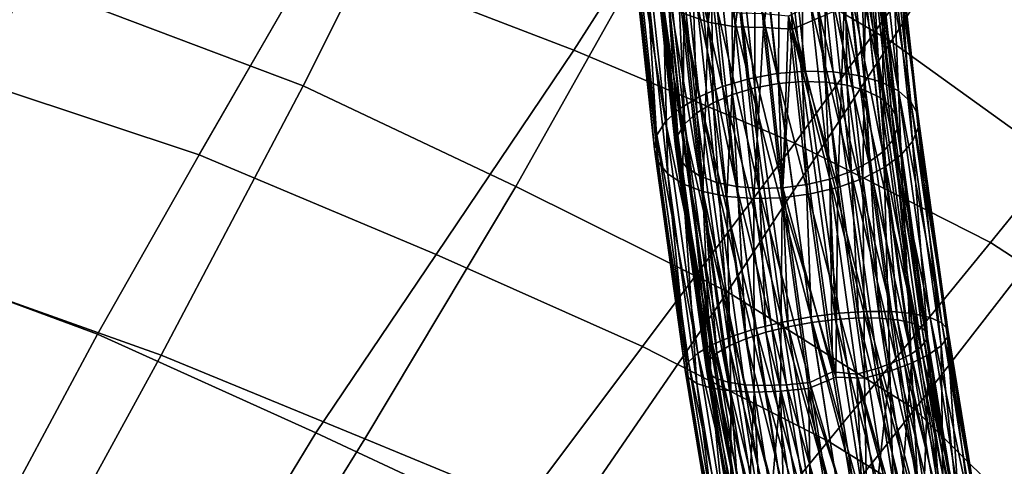
# Model space of a CAD drawing. Units: inches. Extents: x -45.5 to 45.5, y -14 to 18.1.
# Drawn here: x 31.3 to 34.9, y 7.5 to 9.2 of the extents above; entities that cross this region are included whole.
import ezdxf

# ---------------------------------------------------------------- set-up
doc = ezdxf.new("R2010")
doc.units = ezdxf.units.IN
doc.header["$MEASUREMENT"] = 0
doc.layers.add('SEAT-BACK', color=5, linetype='Continuous')
doc.layers.add('SEAT-LEG', color=5, linetype='Continuous')

msp = doc.modelspace()

# ---------------------------------------------------------------- linework, layer by layer
at = {"layer": 'SEAT-BACK', "invisible_edges": 12}
for points in [[(34.5038, 9.0827, 7.7869), (33.6889, 9.5653, 7.7865), (34.2927, 10.6702, 8.6628)], [(34.2927, 10.6702, 8.6628), (35.1482, 10.1051, 8.6486), (34.5038, 9.0827, 7.7869)], [(35.3897, 10.4838, 25.0531), (34.7424, 9.5337, 23.7485), (35.5284, 9.1506, 23.3795)], [(32.8439, 10.2448, 24.5593), (32.377, 9.4166, 22.9272), (33.3301, 9.05, 22.5366)], [(33.3301, 9.05, 22.5366), (33.8611, 9.8844, 24.1332), (32.8439, 10.2448, 24.5593)], [(35.2369, 8.5552, 7.7942), (34.5038, 9.0827, 7.7869), (35.1482, 10.1051, 8.6486)], [(32.8635, 9.9834, 7.7861), (32.3287, 8.9186, 7.4016), (31.3023, 9.3059, 7.3885)], [(32.3287, 8.9186, 7.4016), (32.8635, 9.9834, 7.7861), (33.6889, 9.5653, 7.7865)], [(33.8611, 9.8844, 24.1332), (33.3301, 9.05, 22.5366), (34.1477, 8.7069, 22.1911)], [(34.1477, 8.7069, 22.1911), (34.7424, 9.5337, 23.7485), (33.8611, 9.8844, 24.1332)], [(31.1864, 9.7772, 23.3465), (30.8472, 9.0271, 21.556), (31.9441, 8.6635, 21.1759)], [(31.9441, 8.6635, 21.1759), (32.377, 9.4166, 22.9272), (31.1864, 9.7772, 23.3465)], [(29.798, 9.7383, 7.3598), (31.3023, 9.3059, 7.3885), (30.838, 8.2661, 7.2329)], [(33.6889, 9.5653, 7.7865), (33.1149, 8.5457, 7.4069), (32.3287, 8.9186, 7.4016)], [(33.8985, 8.1567, 7.4123), (33.1149, 8.5457, 7.4069), (33.6889, 9.5653, 7.7865)], [(33.6889, 9.5653, 7.7865), (34.5038, 9.0827, 7.7869), (33.8985, 8.1567, 7.4123)], [(34.7424, 9.5337, 23.7485), (34.1477, 8.7069, 22.1911), (34.872, 8.3389, 21.8686)], [(34.872, 8.3389, 21.8686), (35.5284, 9.1506, 23.3795), (34.7424, 9.5337, 23.7485)], [(32.377, 9.4166, 22.9272), (31.9441, 8.6635, 21.1759), (32.8202, 8.2947, 20.8394)], [(32.8202, 8.2947, 20.8394), (33.3301, 9.05, 22.5366), (32.377, 9.4166, 22.9272)], [(30.838, 8.2661, 7.2329), (31.3023, 9.3059, 7.3885), (32.3287, 8.9186, 7.4016)], [(35.5284, 9.1506, 23.3795), (34.872, 8.3389, 21.8686), (35.5451, 7.898, 21.5472)], [(34.592, 7.7221, 7.4243), (33.8985, 8.1567, 7.4123), (34.5038, 9.0827, 7.7869)], [(34.5038, 9.0827, 7.7869), (35.2369, 8.5552, 7.7942), (34.592, 7.7221, 7.4243)], [(33.3301, 9.05, 22.5366), (32.8202, 8.2947, 20.8394), (33.5845, 7.954, 20.5322)], [(33.5845, 7.954, 20.5322), (34.1477, 8.7069, 22.1911), (33.3301, 9.05, 22.5366)], [(30.8472, 9.0271, 21.556), (30.5567, 8.3724, 19.7801), (31.5673, 8.0005, 19.4388)], [(31.5673, 8.0005, 19.4388), (31.9441, 8.6635, 21.1759), (30.8472, 9.0271, 21.556)], [(32.3287, 8.9186, 7.4016), (31.8033, 7.922, 7.2493), (30.838, 8.2661, 7.2329)], [(31.8033, 7.922, 7.2493), (32.3287, 8.9186, 7.4016), (33.1149, 8.5457, 7.4069)], [(34.1477, 8.7069, 22.1911), (33.5845, 7.954, 20.5322), (34.2711, 7.6041, 20.2463)], [(34.2711, 7.6041, 20.2463), (34.872, 8.3389, 21.8686), (34.1477, 8.7069, 22.1911)], [(31.9441, 8.6635, 21.1759), (31.5673, 8.0005, 19.4388), (32.3755, 7.6346, 19.1591)], [(32.3755, 7.6346, 19.1591), (32.8202, 8.2947, 20.8394), (31.9441, 8.6635, 21.1759)], [(33.1149, 8.5457, 7.4069), (32.557, 7.6124, 7.2596), (31.8033, 7.922, 7.2493)], [(32.557, 7.6124, 7.2596), (33.1149, 8.5457, 7.4069), (33.8985, 8.1567, 7.4123)], [(34.592, 7.7221, 7.4243), (35.2369, 8.5552, 7.7942), (35.817, 8.0023, 7.8153)], [(31.269, 7.4427, 17.8495), (31.5673, 8.0005, 19.4388), (30.5567, 8.3724, 19.7801)], [(34.872, 8.3389, 21.8686), (34.2711, 7.6041, 20.2463), (34.9143, 7.2077, 19.9739)], [(34.9143, 7.2077, 19.9739), (35.5451, 7.898, 21.5472), (34.872, 8.3389, 21.8686)], [(32.8202, 8.2947, 20.8394), (32.3755, 7.6346, 19.1591), (33.0933, 7.3007, 18.8892)], [(33.0933, 7.3007, 18.8892), (33.5845, 7.954, 20.5322), (32.8202, 8.2947, 20.8394)], [(30.4324, 7.3845, 7.2118), (30.838, 8.2661, 7.2329), (31.8033, 7.922, 7.2493)], [(33.8985, 8.1567, 7.4123), (33.3106, 7.3027, 7.2698), (32.557, 7.6124, 7.2596)], [(33.3106, 7.3027, 7.2698), (33.8985, 8.1567, 7.4123), (34.592, 7.7221, 7.4243)], [(31.5673, 8.0005, 19.4388), (31.269, 7.4427, 17.8495), (32.04, 7.0859, 17.6129)], [(32.04, 7.0859, 17.6129), (32.3755, 7.6346, 19.1591), (31.5673, 8.0005, 19.4388)], [(35.817, 8.0023, 7.8153), (35.1082, 7.2122, 7.4497), (34.592, 7.7221, 7.4243)], [(33.5845, 7.954, 20.5322), (33.0933, 7.3007, 18.8892), (33.747, 6.9691, 18.6369)], [(33.747, 6.9691, 18.6369), (34.2711, 7.6041, 20.2463), (33.5845, 7.954, 20.5322)], [(31.8033, 7.922, 7.2493), (31.341, 7.0781, 7.23), (30.4324, 7.3845, 7.2118)], [(31.341, 7.0781, 7.23), (31.8033, 7.922, 7.2493), (32.557, 7.6124, 7.2596)], [(35.5451, 7.898, 21.5472), (34.9143, 7.2077, 19.9739), (35.5128, 6.7684, 19.7082)], [(34.592, 7.7221, 7.4243), (33.9651, 6.9382, 7.2858), (33.3106, 7.3027, 7.2698)], [(33.9651, 6.9382, 7.2858), (34.592, 7.7221, 7.4243), (35.1082, 7.2122, 7.4497)], [(32.3755, 7.6346, 19.1591), (32.04, 7.0859, 17.6129), (32.7147, 6.7725, 17.3792)], [(32.7147, 6.7725, 17.3792), (33.0933, 7.3007, 18.8892), (32.3755, 7.6346, 19.1591)], [(32.557, 7.6124, 7.2596), (32.0622, 6.8202, 7.2441), (31.341, 7.0781, 7.23)], [(32.0622, 6.8202, 7.2441), (32.557, 7.6124, 7.2596), (33.3106, 7.3027, 7.2698)], [(34.2711, 7.6041, 20.2463), (33.747, 6.9691, 18.6369), (34.363, 6.6101, 18.4099)], [(34.363, 6.6101, 18.4099), (34.9143, 7.2077, 19.9739), (34.2711, 7.6041, 20.2463)]]:
    msp.add_3dface(points, dxfattribs=at)
at = {"layer": 'SEAT-LEG'}
for points in [[(33.9943, 9.7651, 6.1478), (33.8903, 9.7459, 6.1361), (34.0811, 8.9635, 6.69)], [(34.1004, 9.7696, 6.1418), (33.9943, 9.7651, 6.1478), (34.1868, 8.9721, 6.6813)], [(34.1868, 8.9721, 6.6813), (33.9943, 9.7651, 6.1478), (34.0811, 8.9635, 6.69)], [(34.2038, 9.7592, 6.1186), (34.1004, 9.7696, 6.1418), (34.2893, 8.9696, 6.6526)], [(34.2893, 8.9696, 6.6526), (34.1004, 9.7696, 6.1418), (34.1868, 8.9721, 6.6813)], [(33.8903, 9.7459, 6.1361), (33.7932, 9.713, 6.1074), (33.9771, 8.9443, 6.6783)], [(34.0811, 8.9635, 6.69), (33.8903, 9.7459, 6.1361), (33.9771, 8.9443, 6.6783)], [(34.2994, 9.7344, 6.0791), (34.2038, 9.7592, 6.1186), (34.3837, 8.9563, 6.6054)], [(34.3837, 8.9563, 6.6054), (34.2038, 9.7592, 6.1186), (34.2893, 8.9696, 6.6526)], [(34.3829, 9.6964, 6.0252), (34.2994, 9.7344, 6.0791), (34.4657, 8.9327, 6.5417)], [(34.4657, 8.9327, 6.5417), (34.2994, 9.7344, 6.0791), (34.3837, 8.9563, 6.6054)], [(33.7932, 9.713, 6.1074), (33.7077, 9.6678, 6.063), (33.8796, 8.9155, 6.6468)], [(33.7905, 9.6956, 4.8764), (33.8268, 9.1543, 5.4419), (33.7367, 9.1859, 5.4889)], [(33.8911, 9.6697, 4.8534), (33.8268, 9.1543, 5.4419), (33.7905, 9.6956, 4.8764)], [(33.9771, 8.9443, 6.6783), (33.7932, 9.713, 6.1074), (33.8796, 8.9155, 6.6468)], [(33.8327, 9.6711, 6.0536), (33.9142, 9.6988, 6.0777), (33.9176, 8.8869, 6.5841)], [(33.9142, 9.6988, 6.0777), (34.0016, 9.7149, 6.0875), (33.9995, 8.9111, 6.6105)], [(33.9176, 8.8869, 6.5841), (33.9142, 9.6988, 6.0777), (33.9995, 8.9111, 6.6105)], [(33.9995, 8.9111, 6.6105), (34.0016, 9.7149, 6.0875), (34.0869, 8.9272, 6.6203)], [(34.0016, 9.7149, 6.0875), (34.0907, 9.7187, 6.0826), (34.0869, 8.9272, 6.6203)], [(34.0869, 8.9272, 6.6203), (34.0907, 9.7187, 6.0826), (34.1757, 8.9344, 6.613)], [(34.0907, 9.7187, 6.0826), (34.1775, 9.7099, 6.063), (34.1757, 8.9344, 6.613)], [(34.1757, 8.9344, 6.613), (34.1775, 9.7099, 6.063), (34.2618, 8.9324, 6.589)], [(34.1775, 9.7099, 6.063), (34.2579, 9.6891, 6.0298), (34.2618, 8.9324, 6.589)], [(34.4504, 9.6469, 5.9594), (34.3829, 9.6964, 6.0252), (34.5313, 8.9, 6.4646)], [(34.5313, 8.9, 6.4646), (34.3829, 9.6964, 6.0252), (34.4657, 8.9327, 6.5417)], [(33.7077, 9.6678, 6.063), (33.6378, 9.6125, 6.0049), (33.7933, 8.8783, 6.597)], [(33.8796, 8.9155, 6.6468), (33.7077, 9.6678, 6.063), (33.7933, 8.8783, 6.597)], [(33.7609, 9.6332, 6.0163), (33.8327, 9.6711, 6.0536), (33.8451, 8.8556, 6.5423)], [(33.9269, 9.1366, 5.4103), (33.8268, 9.1543, 5.4419), (33.8911, 9.6697, 4.8534)], [(33.8451, 8.8556, 6.5423), (33.8327, 9.6711, 6.0536), (33.9176, 8.8869, 6.5841)], [(33.9269, 9.1366, 5.4103), (33.8911, 9.6697, 4.8534), (33.9968, 9.6616, 4.844)], [(33.9968, 9.6616, 4.844), (34.0322, 9.1336, 5.3956), (33.9269, 9.1366, 5.4103)], [(33.9968, 9.6616, 4.844), (34.1039, 9.6417, 4.8872), (34.0322, 9.1336, 5.3956)], [(34.2618, 8.9324, 6.589), (34.2579, 9.6891, 6.0298), (34.3411, 8.9212, 6.5493)], [(34.2579, 9.6891, 6.0298), (34.328, 9.6572, 5.9846), (34.3411, 8.9212, 6.5493)], [(34.3411, 8.9212, 6.5493), (34.328, 9.6572, 5.9846), (34.4099, 8.9014, 6.4958)], [(34.328, 9.6572, 5.9846), (34.3847, 9.6156, 5.9293), (34.4099, 8.9014, 6.4958)], [(33.7021, 9.5868, 5.9675), (33.7609, 9.6332, 6.0163), (33.7853, 8.8188, 6.487)], [(33.7853, 8.8188, 6.487), (33.7609, 9.6332, 6.0163), (33.8451, 8.8556, 6.5423)], [(34.1039, 9.6417, 4.8872), (34.1396, 9.1276, 5.4135), (34.0322, 9.1336, 5.3956)], [(34.2391, 9.1717, 5.4188), (34.1396, 9.1276, 5.4135), (34.1039, 9.6417, 4.8872)], [(34.4987, 9.5883, 5.8848), (34.4504, 9.6469, 5.9594), (34.5776, 8.8596, 6.3777)], [(34.5776, 8.8596, 6.3777), (34.4504, 9.6469, 5.9594), (34.5313, 8.9, 6.4646)], [(33.6378, 9.6125, 6.0049), (33.5866, 9.5497, 5.9359), (33.7221, 8.8344, 6.5312)], [(33.7933, 8.8783, 6.597), (33.6378, 9.6125, 6.0049), (33.7221, 8.8344, 6.5312)], [(33.6591, 9.534, 5.9096), (33.7021, 9.5868, 5.9675), (33.741, 8.7782, 6.4208)], [(33.741, 8.7782, 6.4208), (33.7021, 9.5868, 5.9675), (33.7853, 8.8188, 6.487)], [(34.4099, 8.9014, 6.4958), (34.3847, 9.6156, 5.9293), (34.4651, 8.8739, 6.431)], [(34.3847, 9.6156, 5.9293), (34.4253, 9.5664, 5.8667), (34.4651, 8.8739, 6.431)], [(34.5255, 9.5233, 5.805), (34.4987, 9.5883, 5.8848), (34.6024, 8.8135, 6.2851)], [(34.6024, 8.8135, 6.2851), (34.4987, 9.5883, 5.8848), (34.5776, 8.8596, 6.3777)], [(33.5866, 9.5497, 5.9359), (33.5566, 9.4823, 5.8592), (33.6693, 8.7861, 6.4525)], [(33.7221, 8.8344, 6.5312), (33.5866, 9.5497, 5.9359), (33.6693, 8.7861, 6.4525)], [(34.4651, 8.8739, 6.431), (34.4253, 9.5664, 5.8667), (34.504, 8.84, 6.358)], [(34.4253, 9.5664, 5.8667), (34.4478, 9.5118, 5.7996), (34.504, 8.84, 6.358)], [(33.6339, 9.4774, 5.8451), (33.6591, 9.534, 5.9096), (33.7143, 8.7356, 6.3469)], [(33.7143, 8.7356, 6.3469), (33.6591, 9.534, 5.9096), (33.741, 8.7782, 6.4208)], [(34.504, 8.84, 6.358), (34.4478, 9.5118, 5.7996), (34.5248, 8.8013, 6.2802)], [(34.4478, 9.5118, 5.7996), (34.4512, 9.4544, 5.7312), (34.5248, 8.8013, 6.2802)], [(34.5296, 9.4549, 5.7235), (34.5255, 9.5233, 5.805), (34.6045, 8.7638, 6.191)], [(34.6045, 8.7638, 6.191), (34.5255, 9.5233, 5.805), (34.6024, 8.8135, 6.2851)], [(33.5566, 9.4823, 5.8592), (33.5492, 9.4135, 5.7784), (33.6375, 8.7354, 6.3645)], [(33.6693, 8.7861, 6.4525), (33.5566, 9.4823, 5.8592), (33.6375, 8.7354, 6.3645)], [(33.6277, 9.4195, 5.7773), (33.6339, 9.4774, 5.8451), (33.7064, 8.6931, 6.2686)], [(33.7064, 8.6931, 6.2686), (33.6339, 9.4774, 5.8451), (33.7143, 8.7356, 6.3469)], [(34.4355, 9.3968, 5.6646), (34.5265, 8.7595, 6.2012), (34.4512, 9.4544, 5.7312)], [(34.5248, 8.8013, 6.2802), (34.4512, 9.4544, 5.7312), (34.5265, 8.7595, 6.2012)], [(34.5108, 9.3864, 5.6443), (34.5296, 9.4549, 5.7235), (34.5838, 8.7129, 6.0999)], [(34.5838, 8.7129, 6.0999), (34.5296, 9.4549, 5.7235), (34.6045, 8.7638, 6.191)], [(33.6375, 8.7354, 6.3645), (33.5492, 9.4135, 5.7784), (33.6282, 8.6848, 6.2713)], [(33.5492, 9.4135, 5.7784), (33.5648, 9.3464, 5.6973), (33.6282, 8.6848, 6.2713)], [(33.6408, 9.3632, 5.7091), (33.6277, 9.4195, 5.7773), (33.7178, 8.6526, 6.1898)], [(33.7178, 8.6526, 6.1898), (33.6277, 9.4195, 5.7773), (33.7064, 8.6931, 6.2686)], [(34.5091, 8.7167, 6.1247), (34.4355, 9.3968, 5.6646), (34.4012, 9.3418, 5.6031)], [(34.5091, 8.7167, 6.1247), (34.5265, 8.7595, 6.2012), (34.4355, 9.3968, 5.6646)], [(34.47, 9.3209, 5.5711), (34.5108, 9.3864, 5.6443), (34.5413, 8.6631, 6.016)], [(34.5413, 8.6631, 6.016), (34.5108, 9.3864, 5.6443), (34.5838, 8.7129, 6.0999)], [(33.6282, 8.6848, 6.2713), (33.5648, 9.3464, 5.6973), (33.6417, 8.6366, 6.1774)], [(33.6025, 9.2842, 5.6196), (33.6417, 8.6366, 6.1774), (33.5648, 9.3464, 5.6973)], [(33.6725, 9.311, 5.6439), (33.6408, 9.3632, 5.7091), (33.7478, 8.6161, 6.1139)], [(33.7478, 8.6161, 6.1139), (33.6408, 9.3632, 5.7091), (33.7178, 8.6526, 6.1898)], [(34.35, 9.2919, 5.5494), (34.4734, 8.6749, 6.0542), (34.4012, 9.3418, 5.6031)], [(34.4734, 8.6749, 6.0542), (34.5091, 8.7167, 6.1247), (34.4012, 9.3418, 5.6031)], [(33.7214, 9.2653, 5.5846), (33.6725, 9.311, 5.6439), (33.7951, 8.5852, 6.0446)], [(33.7951, 8.5852, 6.0446), (33.6725, 9.311, 5.6439), (33.7478, 8.6161, 6.1139)], [(34.2843, 9.2495, 5.5061), (34.4211, 8.6359, 5.9931), (34.35, 9.2919, 5.5494)], [(34.4211, 8.6359, 5.9931), (34.4734, 8.6749, 6.0542), (34.35, 9.2919, 5.5494)], [(34.4091, 9.2615, 5.5071), (34.47, 9.3209, 5.5711), (34.4789, 8.6167, 5.9433)], [(34.4789, 8.6167, 5.9433), (34.47, 9.3209, 5.5711), (34.5413, 8.6631, 6.016)], [(33.6608, 9.2298, 5.549), (33.6774, 8.5931, 6.0871), (33.6025, 9.2842, 5.6196)], [(33.6025, 9.2842, 5.6196), (33.6774, 8.5931, 6.0871), (33.6417, 8.6366, 6.1774)], [(33.7214, 9.2653, 5.5846), (33.7951, 8.5852, 6.0446), (33.8574, 8.5614, 5.9852)], [(33.7214, 9.2653, 5.5846), (33.8574, 8.5614, 5.9852), (33.7852, 9.2283, 5.534)], [(34.3309, 9.211, 5.4556), (34.4091, 9.2615, 5.5071), (34.3997, 8.5759, 5.8852)], [(34.3997, 8.5759, 5.8852), (34.4091, 9.2615, 5.5071), (34.4789, 8.6167, 5.9433)], [(33.7367, 9.1859, 5.4889), (33.7337, 8.5563, 6.0046), (33.6608, 9.2298, 5.549)], [(33.6608, 9.2298, 5.549), (33.7337, 8.5563, 6.0046), (33.6774, 8.5931, 6.0871)], [(33.8574, 8.5614, 5.9852), (33.932, 8.5458, 5.9383), (33.7852, 9.2283, 5.534)], [(33.7852, 9.2283, 5.534), (33.932, 8.5458, 5.9383), (33.8609, 9.2018, 5.4946)], [(34.2072, 9.2165, 5.4752), (34.3545, 8.6017, 5.9443), (34.2843, 9.2495, 5.5061)], [(34.3545, 8.6017, 5.9443), (34.4211, 8.6359, 5.9931), (34.2843, 9.2495, 5.5061)], [(33.7367, 9.1859, 5.4889), (33.808, 8.528, 5.9338), (33.7337, 8.5563, 6.0046)], [(33.8268, 9.1543, 5.4419), (33.808, 8.528, 5.9338), (33.7367, 9.1859, 5.4889)], [(33.932, 8.5458, 5.9383), (34.0151, 8.5392, 5.9062), (33.8609, 9.2018, 5.4946)], [(33.8609, 9.2018, 5.4946), (34.0151, 8.5392, 5.9062), (33.945, 9.187, 5.4681)], [(34.0335, 9.1845, 5.4557), (33.945, 9.187, 5.4681), (34.1031, 8.5418, 5.8905)], [(34.1031, 8.5418, 5.8905), (33.945, 9.187, 5.4681), (34.0151, 8.5392, 5.9062)], [(34.1031, 8.5418, 5.8905), (34.1239, 9.1761, 5.4735), (34.0335, 9.1845, 5.4557)], [(34.2072, 9.2165, 5.4752), (34.1239, 9.1761, 5.4735), (34.2768, 8.5738, 5.9099)], [(34.2768, 8.5738, 5.9099), (34.3545, 8.6017, 5.9443), (34.2072, 9.2165, 5.4752)], [(34.3072, 8.5427, 5.8443), (34.2391, 9.1717, 5.4188), (34.3309, 9.211, 5.4556)], [(34.3072, 8.5427, 5.8443), (34.3309, 9.211, 5.4556), (34.3997, 8.5759, 5.8852)], [(33.8967, 8.5095, 5.878), (33.808, 8.528, 5.9338), (33.8268, 9.1543, 5.4419)], [(33.8967, 8.5095, 5.878), (33.8268, 9.1543, 5.4419), (33.9269, 9.1366, 5.4103)], [(34.1031, 8.5418, 5.8905), (34.1917, 8.5535, 5.8917), (34.1239, 9.1761, 5.4735)], [(34.2768, 8.5738, 5.9099), (34.1239, 9.1761, 5.4735), (34.1917, 8.5535, 5.8917)], [(34.3072, 8.5427, 5.8443), (34.1396, 9.1276, 5.4135), (34.2391, 9.1717, 5.4188)], [(33.9269, 9.1366, 5.4103), (33.9957, 8.5015, 5.8399), (33.8967, 8.5095, 5.878)], [(33.9269, 9.1366, 5.4103), (34.0322, 9.1336, 5.3956), (33.9957, 8.5015, 5.8399)], [(34.0322, 9.1336, 5.3956), (34.1004, 8.5046, 5.8211), (33.9957, 8.5015, 5.8399)], [(34.0322, 9.1336, 5.3956), (34.1396, 9.1276, 5.4135), (34.1004, 8.5046, 5.8211)], [(34.1396, 9.1276, 5.4135), (34.2059, 8.5186, 5.8226), (34.1004, 8.5046, 5.8211)], [(34.3072, 8.5427, 5.8443), (34.2059, 8.5186, 5.8226), (34.1396, 9.1276, 5.4135)], [(34.0811, 8.9635, 6.69), (33.9771, 8.9443, 6.6783), (34.2065, 8.0641, 7.0496)], [(34.1868, 8.9721, 6.6813), (34.0811, 8.9635, 6.69), (34.3115, 8.0772, 7.039)], [(34.3115, 8.0772, 7.039), (34.0811, 8.9635, 6.69), (34.2065, 8.0641, 7.0496)], [(34.2893, 8.9696, 6.6526), (34.1868, 8.9721, 6.6813), (34.4128, 8.0837, 7.0068)], [(34.4128, 8.0837, 7.0068), (34.1868, 8.9721, 6.6813), (34.3115, 8.0772, 7.039)], [(34.3837, 8.9563, 6.6054), (34.2893, 8.9696, 6.6526), (34.5054, 8.0833, 6.9544)], [(34.5054, 8.0833, 6.9544), (34.2893, 8.9696, 6.6526), (34.4128, 8.0837, 7.0068)], [(33.9771, 8.9443, 6.6783), (33.8796, 8.9155, 6.6468), (34.1024, 8.045, 7.0379)], [(34.2065, 8.0641, 7.0496), (33.9771, 8.9443, 6.6783), (34.1024, 8.045, 7.0379)], [(33.9995, 8.9111, 6.6105), (34.0869, 8.9272, 6.6203), (34.1227, 8.0274, 6.9639)], [(34.0869, 8.9272, 6.6203), (34.1757, 8.9344, 6.613), (34.2101, 8.0435, 6.9737)], [(34.1227, 8.0274, 6.9639), (34.0869, 8.9272, 6.6203), (34.2101, 8.0435, 6.9737)], [(34.2101, 8.0435, 6.9737), (34.1757, 8.9344, 6.613), (34.2983, 8.0545, 6.9648)], [(34.1757, 8.9344, 6.613), (34.2618, 8.9324, 6.589), (34.2983, 8.0545, 6.9648)], [(34.2983, 8.0545, 6.9648), (34.2618, 8.9324, 6.589), (34.3833, 8.06, 6.9378)], [(34.2618, 8.9324, 6.589), (34.3411, 8.9212, 6.5493), (34.3833, 8.06, 6.9378)], [(34.4657, 8.9327, 6.5417), (34.3837, 8.9563, 6.6054), (34.5851, 8.0759, 6.8843)], [(34.5851, 8.0759, 6.8843), (34.3837, 8.9563, 6.6054), (34.5054, 8.0833, 6.9544)], [(34.5313, 8.9, 6.4646), (34.4657, 8.9327, 6.5417), (34.6481, 8.0619, 6.7997)], [(34.6481, 8.0619, 6.7997), (34.4657, 8.9327, 6.5417), (34.5851, 8.0759, 6.8843)], [(33.8796, 8.9155, 6.6468), (33.7933, 8.8783, 6.597), (34.0043, 8.0207, 7.0046)], [(34.1024, 8.045, 7.0379), (33.8796, 8.9155, 6.6468), (34.0043, 8.0207, 7.0046)], [(33.9176, 8.8869, 6.5841), (33.9995, 8.9111, 6.6105), (34.0403, 8.007, 6.9359)], [(34.0403, 8.007, 6.9359), (33.9995, 8.9111, 6.6105), (34.1227, 8.0274, 6.9639)], [(34.3833, 8.06, 6.9378), (34.3411, 8.9212, 6.5493), (34.4611, 8.0596, 6.8938)], [(34.3411, 8.9212, 6.5493), (34.4099, 8.9014, 6.4958), (34.4611, 8.0596, 6.8938)], [(34.4611, 8.0596, 6.8938), (34.4099, 8.9014, 6.4958), (34.5281, 8.0534, 6.8348)], [(34.4099, 8.9014, 6.4958), (34.4651, 8.8739, 6.431), (34.5281, 8.0534, 6.8348)], [(34.5776, 8.8596, 6.3777), (34.5313, 8.9, 6.4646), (34.6916, 8.042, 6.7046)], [(34.6916, 8.042, 6.7046), (34.5313, 8.9, 6.4646), (34.6481, 8.0619, 6.7997)], [(33.7933, 8.8783, 6.597), (33.7221, 8.8344, 6.5312), (33.9167, 7.9924, 6.9512)], [(33.7853, 8.8188, 6.487), (33.8451, 8.8556, 6.5423), (33.9053, 7.9572, 6.8314)], [(34.0043, 8.0207, 7.0046), (33.7933, 8.8783, 6.597), (33.9167, 7.9924, 6.9512)], [(33.8451, 8.8556, 6.5423), (33.9176, 8.8869, 6.5841), (33.9667, 7.9832, 6.8911)], [(33.9053, 7.9572, 6.8314), (33.8451, 8.8556, 6.5423), (33.9667, 7.9832, 6.8911)], [(33.9667, 7.9832, 6.8911), (33.9176, 8.8869, 6.5841), (34.0403, 8.007, 6.9359)], [(34.5281, 8.0534, 6.8348), (34.4651, 8.8739, 6.431), (34.5811, 8.0416, 6.7638)], [(34.4651, 8.8739, 6.431), (34.504, 8.84, 6.358), (34.5811, 8.0416, 6.7638)], [(34.6024, 8.8135, 6.2851), (34.5776, 8.8596, 6.3777), (34.7134, 8.0171, 6.6035)], [(34.7134, 8.0171, 6.6035), (34.5776, 8.8596, 6.3777), (34.6916, 8.042, 6.7046)], [(33.7221, 8.8344, 6.5312), (33.6693, 8.7861, 6.4525), (33.8437, 7.9614, 6.8803)], [(33.9167, 7.9924, 6.9512), (33.7221, 8.8344, 6.5312), (33.8437, 7.9614, 6.8803)], [(33.741, 8.7782, 6.4208), (33.7853, 8.8188, 6.487), (33.8592, 7.9302, 6.7599)], [(33.8592, 7.9302, 6.7599), (33.7853, 8.8188, 6.487), (33.9053, 7.9572, 6.8314)], [(34.5811, 8.0416, 6.7638), (34.504, 8.84, 6.358), (34.6175, 8.0249, 6.6839)], [(34.504, 8.84, 6.358), (34.5248, 8.8013, 6.2802), (34.6175, 8.0249, 6.6839)], [(33.6693, 8.7861, 6.4525), (33.6375, 8.7354, 6.3645), (33.7887, 7.9292, 6.795)], [(33.8437, 7.9614, 6.8803), (33.6693, 8.7861, 6.4525), (33.7887, 7.9292, 6.795)], [(34.6175, 8.0249, 6.6839), (34.5248, 8.8013, 6.2802), (34.6359, 8.004, 6.599)], [(34.5248, 8.8013, 6.2802), (34.5265, 8.7595, 6.2012), (34.6359, 8.004, 6.599)], [(34.6045, 8.7638, 6.191), (34.6024, 8.8135, 6.2851), (34.7125, 7.9884, 6.501)], [(34.7125, 7.9884, 6.501), (34.6024, 8.8135, 6.2851), (34.7134, 8.0171, 6.6035)], [(33.7143, 8.7356, 6.3469), (33.741, 8.7782, 6.4208), (33.8302, 7.9034, 6.6796)], [(33.8302, 7.9034, 6.6796), (33.741, 8.7782, 6.4208), (33.8592, 7.9302, 6.7599)], [(34.6352, 7.9799, 6.5129), (34.5265, 8.7595, 6.2012), (34.5091, 8.7167, 6.1247)], [(34.6352, 7.9799, 6.5129), (34.6359, 8.004, 6.599), (34.5265, 8.7595, 6.2012)], [(34.5838, 8.7129, 6.0999), (34.6045, 8.7638, 6.191), (34.6891, 7.9572, 6.402)], [(34.6891, 7.9572, 6.402), (34.6045, 8.7638, 6.191), (34.7125, 7.9884, 6.501)], [(33.6375, 8.7354, 6.3645), (33.6282, 8.6848, 6.2713), (33.7543, 7.8973, 6.6995)], [(33.7887, 7.9292, 6.795), (33.6375, 8.7354, 6.3645), (33.7543, 7.8973, 6.6995)], [(33.7064, 8.6931, 6.2686), (33.7143, 8.7356, 6.3469), (33.82, 7.878, 6.5945)], [(33.82, 7.878, 6.5945), (33.7143, 8.7356, 6.3469), (33.8302, 7.9034, 6.6796)], [(34.4734, 8.6749, 6.0542), (34.6155, 7.9537, 6.4297), (34.5091, 8.7167, 6.1247)], [(34.6155, 7.9537, 6.4297), (34.6352, 7.9799, 6.5129), (34.5091, 8.7167, 6.1247)], [(34.5413, 8.6631, 6.016), (34.5838, 8.7129, 6.0999), (34.6441, 7.925, 6.3111)], [(34.6441, 7.925, 6.3111), (34.5838, 8.7129, 6.0999), (34.6891, 7.9572, 6.402)], [(33.7543, 7.8973, 6.6995), (33.6282, 8.6848, 6.2713), (33.7421, 7.8672, 6.5982)], [(33.6282, 8.6848, 6.2713), (33.6417, 8.6366, 6.1774), (33.7421, 7.8672, 6.5982)], [(33.7178, 8.6526, 6.1898), (33.7064, 8.6931, 6.2686), (33.8289, 7.8554, 6.5085)], [(33.8289, 7.8554, 6.5085), (33.7064, 8.6931, 6.2686), (33.82, 7.878, 6.5945)], [(34.4211, 8.6359, 5.9931), (34.5777, 7.9266, 6.3534), (34.4734, 8.6749, 6.0542)], [(34.5777, 7.9266, 6.3534), (34.6155, 7.9537, 6.4297), (34.4734, 8.6749, 6.0542)], [(33.7421, 7.8672, 6.5982), (33.6417, 8.6366, 6.1774), (33.7526, 7.8402, 6.4958)], [(33.6774, 8.5931, 6.0871), (33.7526, 7.8402, 6.4958), (33.6417, 8.6366, 6.1774)], [(33.7478, 8.6161, 6.1139), (33.7178, 8.6526, 6.1898), (33.8564, 7.8365, 6.4256)], [(33.8564, 7.8365, 6.4256), (33.7178, 8.6526, 6.1898), (33.8289, 7.8554, 6.5085)], [(34.3545, 8.6017, 5.9443), (34.5236, 7.8999, 6.2874), (34.4211, 8.6359, 5.9931)], [(34.5236, 7.8999, 6.2874), (34.5777, 7.9266, 6.3534), (34.4211, 8.6359, 5.9931)], [(34.4789, 8.6167, 5.9433), (34.5413, 8.6631, 6.016), (34.5797, 7.8932, 6.2326)], [(34.5797, 7.8932, 6.2326), (34.5413, 8.6631, 6.016), (34.6441, 7.925, 6.3111)], [(33.7951, 8.5852, 6.0446), (33.7478, 8.6161, 6.1139), (33.9014, 7.8222, 6.3497)], [(33.9014, 7.8222, 6.3497), (33.7478, 8.6161, 6.1139), (33.8564, 7.8365, 6.4256)], [(34.2768, 8.5738, 5.9099), (34.4558, 7.8749, 6.2349), (34.3545, 8.6017, 5.9443)], [(34.4558, 7.8749, 6.2349), (34.5236, 7.8999, 6.2874), (34.3545, 8.6017, 5.9443)], [(34.3997, 8.5759, 5.8852), (34.4789, 8.6167, 5.9433), (34.499, 7.8634, 6.17)], [(34.499, 7.8634, 6.17), (34.4789, 8.6167, 5.9433), (34.5797, 7.8932, 6.2326)], [(33.7337, 8.5563, 6.0046), (33.7855, 7.8177, 6.3971), (33.6774, 8.5931, 6.0871)], [(33.6774, 8.5931, 6.0871), (33.7855, 7.8177, 6.3971), (33.7526, 7.8402, 6.4958)], [(33.7951, 8.5852, 6.0446), (33.9014, 7.8222, 6.3497), (33.9617, 7.8131, 6.2843)], [(33.8574, 8.5614, 5.9852), (33.7951, 8.5852, 6.0446), (33.9617, 7.8131, 6.2843)], [(34.2768, 8.5738, 5.9099), (34.1917, 8.5535, 5.8917), (34.2878, 7.861, 6.1717)], [(34.2768, 8.5738, 5.9099), (34.2878, 7.861, 6.1717), (34.3773, 7.8527, 6.1982)], [(34.3773, 7.8527, 6.1982), (34.4558, 7.8749, 6.2349), (34.2768, 8.5738, 5.9099)], [(34.4056, 7.8369, 6.1264), (34.3072, 8.5427, 5.8443), (34.3997, 8.5759, 5.8852)], [(34.4056, 7.8369, 6.1264), (34.3997, 8.5759, 5.8852), (34.499, 7.8634, 6.17)], [(33.808, 8.528, 5.9338), (33.839, 7.8006, 6.3067), (33.7337, 8.5563, 6.0046)], [(33.7337, 8.5563, 6.0046), (33.839, 7.8006, 6.3067), (33.7855, 7.8177, 6.3971)], [(33.9108, 7.7899, 6.2289), (33.839, 7.8006, 6.3067), (33.808, 8.528, 5.9338)], [(33.9108, 7.7899, 6.2289), (33.808, 8.528, 5.9338), (33.8967, 8.5095, 5.878)], [(33.9617, 7.8131, 6.2843), (34.0345, 7.8098, 6.2326), (33.8574, 8.5614, 5.9852)], [(33.8574, 8.5614, 5.9852), (34.0345, 7.8098, 6.2326), (33.932, 8.5458, 5.9383)], [(34.0345, 7.8098, 6.2326), (34.1164, 7.8124, 6.1968), (33.932, 8.5458, 5.9383)], [(33.932, 8.5458, 5.9383), (34.1164, 7.8124, 6.1968), (34.0151, 8.5392, 5.9062)], [(34.1031, 8.5418, 5.8905), (34.0151, 8.5392, 5.9062), (34.2036, 7.8207, 6.1788)], [(34.2036, 7.8207, 6.1788), (34.0151, 8.5392, 5.9062), (34.1164, 7.8124, 6.1968)], [(34.1031, 8.5418, 5.8905), (34.2878, 7.861, 6.1717), (34.1917, 8.5535, 5.8917)], [(34.2036, 7.8207, 6.1788), (34.2878, 7.861, 6.1717), (34.1031, 8.5418, 5.8905)], [(34.3072, 8.5427, 5.8443), (34.2999, 7.8412, 6.0964), (34.2059, 8.5186, 5.8226)], [(34.4056, 7.8369, 6.1264), (34.2999, 7.8412, 6.0964), (34.3072, 8.5427, 5.8443)], [(33.8967, 8.5095, 5.878), (33.9957, 8.5015, 5.8399), (33.9975, 7.786, 6.1673)], [(33.8967, 8.5095, 5.878), (33.9975, 7.786, 6.1673), (33.9108, 7.7899, 6.2289)], [(33.9957, 8.5015, 5.8399), (34.1004, 8.5046, 5.8211), (34.095, 7.789, 6.1248)], [(33.9957, 8.5015, 5.8399), (34.095, 7.789, 6.1248), (33.9975, 7.786, 6.1673)], [(34.1987, 7.7989, 6.1033), (34.095, 7.789, 6.1248), (34.1004, 8.5046, 5.8211)], [(34.1004, 8.5046, 5.8211), (34.2059, 8.5186, 5.8226), (34.2999, 7.8412, 6.0964)], [(34.1004, 8.5046, 5.8211), (34.2999, 7.8412, 6.0964), (34.1987, 7.7989, 6.1033)], [(34.3448, 7.1808, 7.202), (34.2065, 8.0641, 7.0496), (34.1024, 8.045, 7.0379)], [(34.4488, 7.1984, 7.1923), (34.3115, 8.0772, 7.039), (34.2065, 8.0641, 7.0496)], [(34.4488, 7.1984, 7.1923), (34.2065, 8.0641, 7.0496), (34.3448, 7.1808, 7.202)], [(34.2983, 8.0545, 6.9648), (34.4344, 7.1905, 7.1153), (34.2101, 8.0435, 6.9737)], [(34.3833, 8.06, 6.9378), (34.5182, 7.2034, 7.0885), (34.2983, 8.0545, 6.9648)], [(34.2983, 8.0545, 6.9648), (34.5182, 7.2034, 7.0885), (34.4344, 7.1905, 7.1153)], [(34.5487, 7.2138, 7.1603), (34.4128, 8.0837, 7.0068), (34.3115, 8.0772, 7.039)], [(34.5487, 7.2138, 7.1603), (34.3115, 8.0772, 7.039), (34.4488, 7.1984, 7.1923)], [(34.4611, 8.0596, 6.8938), (34.5947, 7.2138, 7.0441), (34.3833, 8.06, 6.9378)], [(34.3833, 8.06, 6.9378), (34.5947, 7.2138, 7.0441), (34.5182, 7.2034, 7.0885)], [(34.6397, 7.2262, 7.1075), (34.5054, 8.0833, 6.9544), (34.4128, 8.0837, 7.0068)], [(34.6397, 7.2262, 7.1075), (34.4128, 8.0837, 7.0068), (34.5487, 7.2138, 7.1603)], [(34.5281, 8.0534, 6.8348), (34.6602, 7.2212, 6.9843), (34.4611, 8.0596, 6.8938)], [(34.4611, 8.0596, 6.8938), (34.6602, 7.2212, 6.9843), (34.5947, 7.2138, 7.0441)], [(34.7177, 7.2349, 7.0364), (34.5851, 8.0759, 6.8843), (34.5054, 8.0833, 6.9544)], [(34.7177, 7.2349, 7.0364), (34.5054, 8.0833, 6.9544), (34.6397, 7.2262, 7.1075)], [(34.5811, 8.0416, 6.7638), (34.7117, 7.2252, 6.9119), (34.5281, 8.0534, 6.8348)], [(34.5281, 8.0534, 6.8348), (34.7117, 7.2252, 6.9119), (34.6602, 7.2212, 6.9843)], [(34.779, 7.2397, 6.9501), (34.6481, 8.0619, 6.7997), (34.5851, 8.0759, 6.8843)], [(34.779, 7.2397, 6.9501), (34.5851, 8.0759, 6.8843), (34.7177, 7.2349, 7.0364)], [(34.8209, 7.2403, 6.8528), (34.6916, 8.042, 6.7046), (34.6481, 8.0619, 6.7997)], [(34.8209, 7.2403, 6.8528), (34.6481, 8.0619, 6.7997), (34.779, 7.2397, 6.9501)], [(34.1435, 7.1419, 7.1537), (34.0043, 8.0207, 7.0046), (33.9167, 7.9924, 6.9512)], [(34.2415, 7.1616, 7.1889), (34.1024, 8.045, 7.0379), (34.0043, 8.0207, 7.0046)], [(34.2415, 7.1616, 7.1889), (34.0043, 8.0207, 7.0046), (34.1435, 7.1419, 7.1537)], [(34.1227, 8.0274, 6.9639), (34.2602, 7.1596, 7.1125), (34.0403, 8.007, 6.9359)], [(34.3448, 7.1808, 7.202), (34.1024, 8.045, 7.0379), (34.2415, 7.1616, 7.1889)], [(34.2101, 8.0435, 6.9737), (34.347, 7.1757, 7.1235), (34.1227, 8.0274, 6.9639)], [(34.1227, 8.0274, 6.9639), (34.347, 7.1757, 7.1235), (34.2602, 7.1596, 7.1125)], [(34.2101, 8.0435, 6.9737), (34.4344, 7.1905, 7.1153), (34.347, 7.1757, 7.1235)], [(34.7117, 7.2252, 6.9119), (34.5811, 8.0416, 6.7638), (34.7469, 7.2257, 6.8301)], [(34.7469, 7.2257, 6.8301), (34.5811, 8.0416, 6.7638), (34.6175, 8.0249, 6.6839)], [(34.7469, 7.2257, 6.8301), (34.6175, 8.0249, 6.6839), (34.7642, 7.2225, 6.7414)], [(34.7642, 7.2225, 6.7414), (34.6175, 8.0249, 6.6839), (34.6359, 8.004, 6.599)], [(34.8414, 7.2365, 6.7472), (34.7134, 8.0171, 6.6035), (34.6916, 8.042, 6.7046)], [(34.8414, 7.2365, 6.7472), (34.6916, 8.042, 6.7046), (34.8209, 7.2403, 6.8528)], [(34.7125, 7.9884, 6.501), (34.7134, 8.0171, 6.6035), (34.8389, 7.2286, 6.6399)], [(34.8389, 7.2286, 6.6399), (34.7134, 8.0171, 6.6035), (34.8414, 7.2365, 6.7472)], [(34.0555, 7.1225, 7.098), (33.9167, 7.9924, 6.9512), (33.8437, 7.9614, 6.8803)], [(33.9667, 7.9832, 6.8911), (34.104, 7.1267, 7.0361), (33.9053, 7.9572, 6.8314)], [(34.1435, 7.1419, 7.1537), (33.9167, 7.9924, 6.9512), (34.0555, 7.1225, 7.098)], [(34.0403, 8.007, 6.9359), (34.1779, 7.143, 7.0829), (33.9667, 7.9832, 6.8911)], [(33.9667, 7.9832, 6.8911), (34.1779, 7.143, 7.0829), (34.104, 7.1267, 7.0361)], [(34.0403, 8.007, 6.9359), (34.2602, 7.1596, 7.1125), (34.1779, 7.143, 7.0829)], [(34.6155, 7.9537, 6.4297), (34.762, 7.2158, 6.6513), (34.6352, 7.9799, 6.5129)], [(34.7642, 7.2225, 6.7414), (34.6359, 8.004, 6.599), (34.6352, 7.9799, 6.5129)], [(34.762, 7.2158, 6.6513), (34.7642, 7.2225, 6.7414), (34.6352, 7.9799, 6.5129)], [(34.7125, 7.9884, 6.501), (34.7661, 7.2018, 6.4404), (34.6891, 7.9572, 6.402)], [(34.8389, 7.2286, 6.6399), (34.8134, 7.2168, 6.5359), (34.7125, 7.9884, 6.501)], [(34.7125, 7.9884, 6.501), (34.8134, 7.2168, 6.5359), (34.7661, 7.2018, 6.4404)], [(33.9816, 7.1043, 7.0243), (33.8437, 7.9614, 6.8803), (33.7887, 7.9292, 6.795)], [(34.0555, 7.1225, 7.098), (33.8437, 7.9614, 6.8803), (33.9816, 7.1043, 7.0243)], [(33.9053, 7.9572, 6.8314), (34.0419, 7.1114, 6.9742), (33.8592, 7.9302, 6.7599)], [(33.9053, 7.9572, 6.8314), (34.104, 7.1267, 7.0361), (34.0419, 7.1114, 6.9742)], [(34.5777, 7.9266, 6.3534), (34.7406, 7.2059, 6.564), (34.6155, 7.9537, 6.4297)], [(34.7406, 7.2059, 6.564), (34.762, 7.2158, 6.6513), (34.6155, 7.9537, 6.4297)], [(34.6891, 7.9572, 6.402), (34.6993, 7.1842, 6.3578), (34.6441, 7.925, 6.3111)], [(34.6891, 7.9572, 6.402), (34.7661, 7.2018, 6.4404), (34.6993, 7.1842, 6.3578)], [(33.9251, 7.0882, 6.9361), (33.7887, 7.9292, 6.795), (33.7543, 7.8973, 6.6995)], [(33.9816, 7.1043, 7.0243), (33.7887, 7.9292, 6.795), (33.9251, 7.0882, 6.9361)], [(33.8592, 7.9302, 6.7599), (33.9944, 7.0979, 6.9001), (33.8302, 7.9034, 6.6796)], [(33.8592, 7.9302, 6.7599), (34.0419, 7.1114, 6.9742), (33.9944, 7.0979, 6.9001)], [(34.5236, 7.8999, 6.2874), (34.7009, 7.1933, 6.4837), (34.5777, 7.9266, 6.3534)], [(34.7009, 7.1933, 6.4837), (34.7406, 7.2059, 6.564), (34.5777, 7.9266, 6.3534)], [(34.6441, 7.925, 6.3111), (34.6162, 7.165, 6.2921), (34.5797, 7.8932, 6.2326)], [(34.6441, 7.925, 6.3111), (34.6993, 7.1842, 6.3578), (34.6162, 7.165, 6.2921)], [(33.8887, 7.0749, 6.8375), (33.7543, 7.8973, 6.6995), (33.7421, 7.8672, 6.5982)], [(33.9251, 7.0882, 6.9361), (33.7543, 7.8973, 6.6995), (33.8887, 7.0749, 6.8375)], [(33.8302, 7.9034, 6.6796), (33.9639, 7.0867, 6.8173), (33.82, 7.878, 6.5945)], [(33.82, 7.878, 6.5945), (33.9639, 7.0867, 6.8173), (33.9516, 7.0784, 6.7296)], [(33.82, 7.878, 6.5945), (33.9516, 7.0784, 6.7296), (33.8289, 7.8554, 6.5085)], [(33.8302, 7.9034, 6.6796), (33.9944, 7.0979, 6.9001), (33.9639, 7.0867, 6.8173)], [(34.3773, 7.8527, 6.1982), (34.575, 7.1624, 6.3592), (34.4558, 7.8749, 6.2349)], [(34.4558, 7.8749, 6.2349), (34.6448, 7.1786, 6.4144), (34.5236, 7.8999, 6.2874)], [(34.575, 7.1624, 6.3592), (34.6448, 7.1786, 6.4144), (34.4558, 7.8749, 6.2349)], [(34.5797, 7.8932, 6.2326), (34.5208, 7.145, 6.2465), (34.499, 7.8634, 6.17)], [(34.5797, 7.8932, 6.2326), (34.6162, 7.165, 6.2921), (34.5208, 7.145, 6.2465)], [(34.6448, 7.1786, 6.4144), (34.7009, 7.1933, 6.4837), (34.5236, 7.8999, 6.2874)], [(33.8887, 7.0749, 6.8375), (33.7421, 7.8672, 6.5982), (33.8741, 7.065, 6.7331)], [(33.8741, 7.065, 6.7331), (33.7421, 7.8672, 6.5982), (33.7526, 7.8402, 6.4958)], [(33.8741, 7.065, 6.7331), (33.7526, 7.8402, 6.4958), (33.8819, 7.059, 6.6276)], [(33.8819, 7.059, 6.6276), (33.7526, 7.8402, 6.4958), (33.7855, 7.8177, 6.3971)], [(33.8289, 7.8554, 6.5085), (33.9516, 7.0784, 6.7296), (33.9582, 7.0734, 6.641)], [(33.8289, 7.8554, 6.5085), (33.9582, 7.0734, 6.641), (33.9833, 7.0718, 6.5556)], [(33.8289, 7.8554, 6.5085), (33.9833, 7.0718, 6.5556), (33.8564, 7.8365, 6.4256)], [(33.8564, 7.8365, 6.4256), (33.9833, 7.0718, 6.5556), (34.0259, 7.0739, 6.4774)], [(33.8564, 7.8365, 6.4256), (34.0259, 7.0739, 6.4774), (33.9014, 7.8222, 6.3497)], [(34.1987, 7.7989, 6.1033), (34.2999, 7.8412, 6.0964), (34.4176, 7.1252, 6.2231)], [(34.2036, 7.8207, 6.1788), (34.4081, 7.1289, 6.3012), (34.2878, 7.861, 6.1717)], [(34.3773, 7.8527, 6.1982), (34.2878, 7.861, 6.1717), (34.4081, 7.1289, 6.3012)], [(34.4056, 7.8369, 6.1264), (34.4176, 7.1252, 6.2231), (34.2999, 7.8412, 6.0964)], [(34.3773, 7.8527, 6.1982), (34.4081, 7.1289, 6.3012), (34.4948, 7.1456, 6.3209)], [(34.4948, 7.1456, 6.3209), (34.575, 7.1624, 6.3592), (34.3773, 7.8527, 6.1982)], [(34.499, 7.8634, 6.17), (34.4176, 7.1252, 6.2231), (34.4056, 7.8369, 6.1264)], [(34.499, 7.8634, 6.17), (34.5208, 7.145, 6.2465), (34.4176, 7.1252, 6.2231)], [(33.8819, 7.059, 6.6276), (33.7855, 7.8177, 6.3971), (33.9119, 7.0572, 6.526)], [(33.9119, 7.0572, 6.526), (33.7855, 7.8177, 6.3971), (33.839, 7.8006, 6.3067)], [(33.9119, 7.0572, 6.526), (33.839, 7.8006, 6.3067), (33.9108, 7.7899, 6.2289)], [(33.9014, 7.8222, 6.3497), (34.0259, 7.0739, 6.4774), (34.0838, 7.0794, 6.4101)], [(33.9014, 7.8222, 6.3497), (34.0838, 7.0794, 6.4101), (33.9617, 7.8131, 6.2843)], [(33.9617, 7.8131, 6.2843), (34.0838, 7.0794, 6.4101), (34.1545, 7.0881, 6.3568)], [(33.9617, 7.8131, 6.2843), (34.1545, 7.0881, 6.3568), (34.0345, 7.8098, 6.2326)], [(34.0345, 7.8098, 6.2326), (34.2346, 7.0997, 6.3198), (34.1164, 7.8124, 6.1968)], [(34.0345, 7.8098, 6.2326), (34.1545, 7.0881, 6.3568), (34.2346, 7.0997, 6.3198)], [(34.1987, 7.7989, 6.1033), (34.211, 7.0903, 6.2453), (34.095, 7.789, 6.1248)], [(34.1164, 7.8124, 6.1968), (34.3205, 7.1135, 6.301), (34.2036, 7.8207, 6.1788)], [(34.1164, 7.8124, 6.1968), (34.2346, 7.0997, 6.3198), (34.3205, 7.1135, 6.301)], [(34.1987, 7.7989, 6.1033), (34.4176, 7.1252, 6.2231), (34.3133, 7.1067, 6.2229)], [(34.3133, 7.1067, 6.2229), (34.211, 7.0903, 6.2453), (34.1987, 7.7989, 6.1033)], [(34.2036, 7.8207, 6.1788), (34.3205, 7.1135, 6.301), (34.4081, 7.1289, 6.3012)], [(33.9108, 7.7899, 6.2289), (33.9975, 7.786, 6.1673), (33.9625, 7.0596, 6.4329)], [(33.9108, 7.7899, 6.2289), (33.9625, 7.0596, 6.4329), (33.9119, 7.0572, 6.526)], [(33.9975, 7.786, 6.1673), (34.0315, 7.0661, 6.3528), (33.9625, 7.0596, 6.4329)], [(33.9975, 7.786, 6.1673), (34.095, 7.789, 6.1248), (34.0315, 7.0661, 6.3528)], [(34.095, 7.789, 6.1248), (34.1156, 7.0765, 6.2893), (34.0315, 7.0661, 6.3528)], [(34.211, 7.0903, 6.2453), (34.1156, 7.0765, 6.2893), (34.095, 7.789, 6.1248)]]:
    msp.add_3dface(points, dxfattribs=at)

doc.saveas('drawing.dxf')
